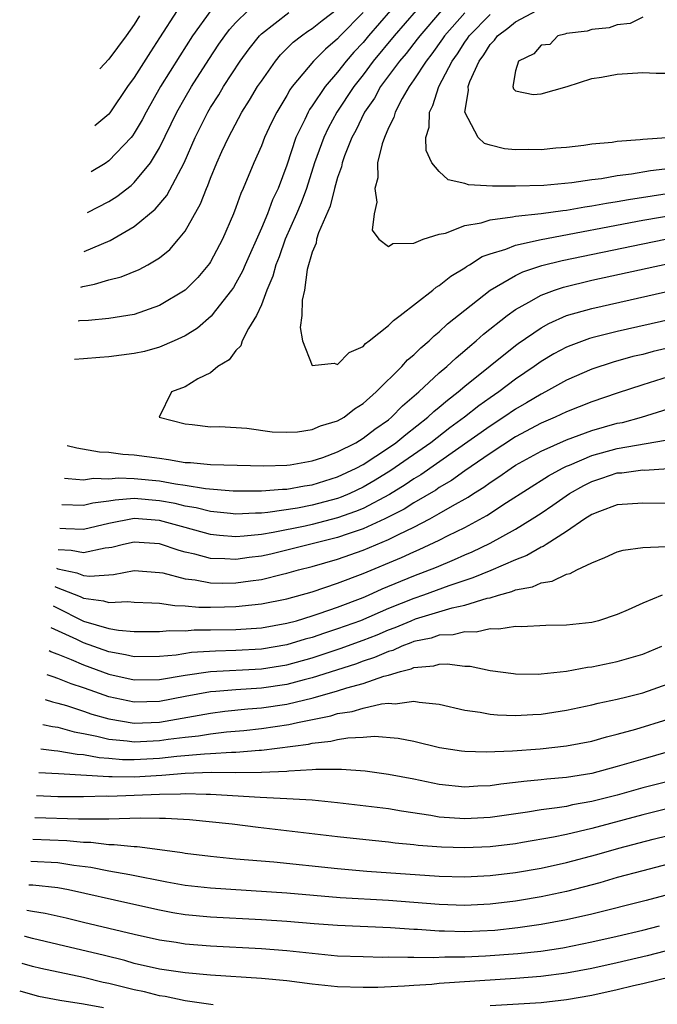
# Model space of a CAD drawing. Units: inches. Extents: x 2503669 to 2505000, y 1548000 to 1551000.
# Drawn here: x 2503770 to 2503820, y 1549163 to 1549240 of the extents above; entities that cross this region are included whole.
import ezdxf

# ---------------------------------------------------------------- set-up
doc = ezdxf.new("R2010")
doc.units = ezdxf.units.IN
doc.header["$MEASUREMENT"] = 0
doc.layers.add('LD25021548_2ft', color=95, linetype='Continuous')

msp = doc.modelspace()

# ---------------------------------------------------------------- linework, layer by layer
at = {"layer": 'LD25021548_2ft'}
for points, elevation in [([(2503799.157, 1549241), (2503797.431, 1549239), (2503797, 1549238.48), (2503796.287, 1549237.713), (2503795.667, 1549237), (2503795, 1549236.149), (2503794.007, 1549235), (2503793, 1549233.484), (2503792.795, 1549233.204), (2503792.682, 1549233), (2503792.421, 1549232.421), (2503791.723, 1549231), (2503791, 1549228.821), (2503790.31, 1549227), (2503789.89, 1549226.111), (2503789.481, 1549225), (2503789, 1549223.865), (2503787.723, 1549221), (2503787.519, 1549220.481), (2503787, 1549219.533), (2503786.801, 1549219.2), (2503786.659, 1549219), (2503785.393, 1549217.393), (2503785.057, 1549216.943), (2503783.983, 1549216.017), (2503783, 1549215.407), (2503782.143, 1549215), (2503781, 1549214.503), (2503779.818, 1549214.182), (2503779, 1549214.007), (2503777, 1549213.739), (2503776.291, 1549213.708), (2503775, 1549213.583), (2503774.314, 1549213.543)], 7450), ([(2503797, 1549240.828), (2503795.203, 1549239), (2503795, 1549238.773), (2503794.043, 1549237.957), (2503793.106, 1549237), (2503791.435, 1549235), (2503791.251, 1549234.749), (2503791, 1549234.297), (2503790.207, 1549233), (2503789.808, 1549232.192), (2503789.248, 1549231), (2503789, 1549230.349), (2503788.402, 1549229), (2503787.578, 1549227), (2503787.392, 1549226.608), (2503787, 1549225.488), (2503786.813, 1549225), (2503785.944, 1549223), (2503785, 1549221.222), (2503784.914, 1549221.085), (2503783.999, 1549220.001), (2503783, 1549219), (2503781, 1549217.781), (2503779, 1549217.07), (2503777, 1549216.755), (2503775.397, 1549216.603), (2503774.694, 1549216.578), (2503774.577, 1549216.56)], 7452), ([(2503774.81, 1549219.239), (2503774.958, 1549219.28), (2503775.869, 1549219.468), (2503777, 1549219.807), (2503777.962, 1549220.038), (2503779.38, 1549220.62), (2503780.082, 1549221), (2503781, 1549221.549), (2503781.796, 1549222.204), (2503782.49, 1549223), (2503783, 1549223.641), (2503784.221, 1549225.779), (2503784.676, 1549227), (2503784.782, 1549227.219), (2503785, 1549227.81), (2503785.494, 1549229), (2503785.896, 1549229.896), (2503786.406, 1549231), (2503787.477, 1549233), (2503788.072, 1549233.929), (2503788.706, 1549235), (2503789, 1549235.444), (2503790.102, 1549237), (2503790.509, 1549237.492), (2503791.507, 1549238.493), (2503792.153, 1549239), (2503792.646, 1549239.354), (2503793, 1549239.572), (2503793.793, 1549240.207), (2503795, 1549241.109)], 7454), ([(2503775.055, 1549222.046), (2503777.096, 1549222.904), (2503779, 1549224.001), (2503780.647, 1549225.352), (2503781.572, 1549226.428), (2503782.934, 1549229), (2503783.801, 1549231), (2503784.788, 1549233), (2503785, 1549233.359), (2503785.643, 1549234.357), (2503786.026, 1549235), (2503787.333, 1549237), (2503788.031, 1549237.97), (2503788.85, 1549239), (2503789, 1549239.149), (2503791.166, 1549240.833)], 7456), ([(2503775.32, 1549225.095), (2503777, 1549225.977), (2503777.63, 1549226.37), (2503778.762, 1549227.238), (2503779, 1549227.461), (2503780.278, 1549229), (2503781, 1549230.2), (2503782.347, 1549233), (2503783, 1549234.153), (2503783.5, 1549235), (2503784.866, 1549237.134), (2503785.662, 1549238.338), (2503786.121, 1549239), (2503786.499, 1549239.501), (2503787, 1549240.053), (2503787.951, 1549241)], 7458), ([(2503785.022, 1549240.978), (2503783.59, 1549239), (2503782.584, 1549237.416), (2503781.077, 1549235), (2503779.928, 1549233), (2503779.616, 1549232.384), (2503779, 1549231.338), (2503778.864, 1549231.136), (2503778.749, 1549231), (2503777, 1549229.158), (2503776.713, 1549228.968), (2503775.6, 1549228.306)], 7460), ([(2503782.387, 1549241), (2503781, 1549238.831), (2503780.27, 1549237.73), (2503779, 1549235.72), (2503778.483, 1549235), (2503777.071, 1549232.929), (2503777, 1549232.845), (2503775.914, 1549231.91)], 7462), ([(2503801.166, 1549241), (2503799.456, 1549239), (2503797.806, 1549237), (2503797, 1549235.931), (2503796.263, 1549235), (2503794.94, 1549233), (2503794.257, 1549231.743), (2503793.907, 1549231), (2503793.193, 1549229), (2503792.54, 1549227), (2503792.126, 1549225.874), (2503791.762, 1549225), (2503790.876, 1549223), (2503790.39, 1549221.61), (2503790.132, 1549221), (2503789.915, 1549220.085), (2503789.444, 1549219), (2503789, 1549217.833), (2503788.614, 1549217), (2503787.981, 1549215.981), (2503787.5, 1549215), (2503787.383, 1549214.617), (2503787, 1549214.25), (2503786.475, 1549213.525), (2503785.565, 1549213), (2503785, 1549212.482), (2503784.016, 1549212.016), (2503783, 1549211.384), (2503781.942, 1549211), (2503780.962, 1549209), (2503783, 1549208.477), (2503783.566, 1549208.434), (2503785, 1549208.256), (2503785.734, 1549208.266), (2503787.871, 1549208.13), (2503789.859, 1549207.859), (2503791, 1549207.814), (2503791.85, 1549207.85), (2503793, 1549208.038), (2503793.663, 1549208.336), (2503795, 1549208.715), (2503795.509, 1549209), (2503796.331, 1549209.669), (2503797, 1549210.071), (2503798.044, 1549211), (2503800.044, 1549213), (2503800.494, 1549213.506), (2503801, 1549213.908), (2503801.536, 1549214.463), (2503802.197, 1549215), (2503802.597, 1549215.404), (2503803, 1549215.716), (2503803.655, 1549216.345), (2503805, 1549217.434), (2503807, 1549218.999), (2503809, 1549220.149), (2503809.571, 1549220.43), (2503811.069, 1549220.931), (2503812.666, 1549221.334), (2503819, 1549222.642), (2503820.797, 1549223)], 7448), ([(2503803.171, 1549241), (2503801.457, 1549239), (2503801.269, 1549238.731), (2503800.388, 1549237.613), (2503799.865, 1549237), (2503798.379, 1549235), (2503797.898, 1549234.102), (2503797.127, 1549233), (2503796.437, 1549231.563), (2503796.122, 1549231), (2503795.552, 1549229.552), (2503795.364, 1549229), (2503795.311, 1549228.689), (2503795, 1549227.849), (2503794.76, 1549227), (2503794.401, 1549225.599), (2503793.493, 1549223.493), (2503793.347, 1549223), (2503793.305, 1549222.695), (2503793, 1549221.971), (2503792.611, 1549220.611), (2503792.384, 1549219), (2503792.21, 1549218.21), (2503792.195, 1549217), (2503792.046, 1549216.046), (2503792.232, 1549215), (2503793, 1549213.066), (2503794.735, 1549213.265), (2503795, 1549213.155), (2503795.916, 1549214.083), (2503797, 1549214.553), (2503797.206, 1549214.794), (2503797.489, 1549215), (2503799, 1549216.213), (2503799.386, 1549216.614), (2503799.918, 1549217), (2503802.483, 1549219), (2503802.763, 1549219.237), (2503803, 1549219.36), (2503803.895, 1549220.105), (2503805, 1549220.758), (2503805.136, 1549220.864), (2503805.381, 1549221), (2503806.369, 1549221.631), (2503807, 1549221.851), (2503808.223, 1549222.222), (2503809, 1549222.542), (2503811.01, 1549222.99), (2503819, 1549224.489), (2503822.856, 1549225.144)], 7446), ([(2503805, 1549240.816), (2503803.404, 1549239), (2503803.248, 1549238.752), (2503802.422, 1549237.578), (2503801.955, 1549237), (2503801, 1549235.534), (2503800.617, 1549235), (2503800.079, 1549234.079), (2503799.518, 1549233), (2503799.421, 1549232.579), (2503799, 1549231.754), (2503798.679, 1549231), (2503798.493, 1549230.493), (2503798.148, 1549229), (2503798.162, 1549227.838), (2503797.916, 1549227), (2503798.09, 1549225.91), (2503797.863, 1549225), (2503797.717, 1549223.717), (2503798.246, 1549223), (2503799, 1549222.429), (2503799.332, 1549222.668), (2503801, 1549222.699), (2503801.737, 1549223), (2503803, 1549223.41), (2503803.485, 1549223.485), (2503805, 1549224.069), (2503806.302, 1549224.302), (2503807, 1549224.536), (2503808.763, 1549224.763), (2503809, 1549224.822), (2503811, 1549225.025), (2503812.727, 1549225.273), (2503813, 1549225.292), (2503814.444, 1549225.557), (2503815, 1549225.627), (2503816.153, 1549225.848), (2503817, 1549225.974), (2503817.869, 1549226.131), (2503825, 1549227.229)], 7444), ([(2503822.758, 1549228.757), (2503819.623, 1549228.377), (2503818.114, 1549228.114), (2503817, 1549227.975), (2503815.758, 1549227.758), (2503815, 1549227.667), (2503813.424, 1549227.424), (2503811.231, 1549227.231), (2503809, 1549227.186), (2503807.179, 1549227.179), (2503805.283, 1549227.283), (2503805, 1549227.381), (2503803.685, 1549227.685), (2503803, 1549228.325), (2503802.416, 1549229), (2503801.967, 1549229.967), (2503801.95, 1549231), (2503802.199, 1549231.802), (2503802.221, 1549233), (2503802.495, 1549233.505), (2503802.949, 1549235), (2503804.001, 1549237), (2503804.418, 1549237.582), (2503805, 1549238.507), (2503805.21, 1549238.79), (2503805.34, 1549239), (2503807, 1549240.676)], 7442), ([(2503821.252, 1549231), (2503819, 1549230.84), (2503818.809, 1549230.809), (2503817, 1549230.674), (2503816.61, 1549230.61), (2503815, 1549230.464), (2503814.377, 1549230.377), (2503813, 1549230.219), (2503812.16, 1549230.16), (2503811, 1549230.029), (2503810.046, 1549230.046), (2503809, 1549230.02), (2503808.118, 1549230.118), (2503807, 1549230.389), (2503806.541, 1549230.541), (2503806.052, 1549231), (2503805.004, 1549233), (2503805.297, 1549234.703), (2503805.259, 1549235), (2503805.395, 1549235.395), (2503806.123, 1549237), (2503806.496, 1549237.504), (2503807, 1549238.314), (2503807.347, 1549238.653), (2503807.583, 1549239), (2503808.398, 1549239.602), (2503809, 1549240.096), (2503810.679, 1549241)], 7440), ([(2503779.426, 1549240.574), (2503779, 1549239.885), (2503778.366, 1549239), (2503777, 1549237.169), (2503776.304, 1549236.396)], 7464), ([(2503819, 1549240.467), (2503818.024, 1549239.976), (2503817, 1549239.857), (2503816.373, 1549239.627), (2503815, 1549239.507), (2503814.626, 1549239.374), (2503813, 1549239.172), (2503812.88, 1549239.12), (2503812.323, 1549239), (2503811.685, 1549238.315), (2503811, 1549238.27), (2503810.43, 1549237.57), (2503809.226, 1549237), (2503809, 1549236.248), (2503808.785, 1549235), (2503808.827, 1549234.827), (2503809, 1549234.672), (2503810.383, 1549234.383), (2503811, 1549234.438), (2503813.053, 1549235), (2503815, 1549235.648), (2503815.747, 1549235.747), (2503817, 1549235.975), (2503819, 1549236.12), (2503820.065, 1549236.065), (2503821, 1549236.059)], 7438), ([(2503773.724, 1549206.768), (2503774.479, 1549206.589), (2503776.28, 1549206.28), (2503777, 1549206.249), (2503778.099, 1549206.099), (2503779, 1549206.057), (2503781, 1549205.769), (2503781.687, 1549205.687), (2503783, 1549205.45), (2503783.434, 1549205.434), (2503785, 1549205.274), (2503789.193, 1549205.192), (2503791, 1549205.23), (2503791.264, 1549205.264), (2503793, 1549205.564), (2503793.846, 1549205.846), (2503795, 1549206.272), (2503796.424, 1549207), (2503797, 1549207.343), (2503797.93, 1549208.07), (2503799, 1549208.804), (2503799.247, 1549209), (2503800.105, 1549209.895), (2503801.395, 1549211), (2503803, 1549212.497), (2503803.592, 1549213), (2503804.314, 1549213.686), (2503805, 1549214.245), (2503805.398, 1549214.602), (2503805.898, 1549215), (2503806.475, 1549215.525), (2503808.339, 1549217), (2503809, 1549217.479), (2503810.048, 1549218.048), (2503811, 1549218.607), (2503812.057, 1549219), (2503812.764, 1549219.236), (2503815, 1549219.77), (2503820.924, 1549221.077)], 7450), ([(2503773.502, 1549204.221), (2503773.813, 1549204.176), (2503775, 1549204.084), (2503775.798, 1549204.202), (2503777, 1549204.163), (2503777.77, 1549204.23), (2503779, 1549204.188), (2503781, 1549203.992), (2503782.246, 1549203.755), (2503783, 1549203.654), (2503784.612, 1549203.388), (2503786.79, 1549203.21), (2503789, 1549203.206), (2503790.657, 1549203.344), (2503791, 1549203.349), (2503792.396, 1549203.604), (2503793, 1549203.687), (2503795, 1549204.312), (2503796.449, 1549205), (2503797, 1549205.295), (2503799, 1549206.587), (2503799.592, 1549207), (2503800.361, 1549207.639), (2503802.107, 1549209), (2503802.56, 1549209.44), (2503803, 1549209.797), (2503803.644, 1549210.356), (2503804.493, 1549211), (2503805, 1549211.436), (2503809, 1549214.653), (2503809.2, 1549214.8), (2503811, 1549216.042), (2503811.618, 1549216.382), (2503813.005, 1549216.995), (2503815, 1549217.564), (2503823, 1549219.37)], 7452), ([(2503821.279, 1549216.721), (2503817, 1549215.748), (2503815, 1549215.244), (2503814.812, 1549215.188), (2503813.345, 1549214.656), (2503813, 1549214.508), (2503812.018, 1549213.982), (2503811, 1549213.386), (2503810.461, 1549213), (2503809, 1549212.008), (2503807.675, 1549211), (2503807, 1549210.537), (2503806.107, 1549209.893), (2503804.97, 1549209), (2503803.837, 1549208.163), (2503802.341, 1549207), (2503799.197, 1549204.803), (2503797.953, 1549204.047), (2503797, 1549203.493), (2503795.954, 1549203), (2503795.287, 1549202.713), (2503795, 1549202.61), (2503793, 1549202.078), (2503791.855, 1549201.855), (2503789.499, 1549201.499), (2503789, 1549201.462), (2503788.538, 1549201.462), (2503787, 1549201.389), (2503786.578, 1549201.422), (2503785, 1549201.598), (2503783.878, 1549201.878), (2503783, 1549202.017), (2503782.21, 1549202.21), (2503781, 1549202.436), (2503779, 1549202.603), (2503777.511, 1549202.49), (2503777, 1549202.395), (2503775.754, 1549202.246), (2503775, 1549202.051), (2503773.318, 1549202.104)], 7454), ([(2503823, 1549214.905), (2503819.827, 1549214.173), (2503819, 1549213.948), (2503818.233, 1549213.767), (2503816.668, 1549213.332), (2503815, 1549212.784), (2503813, 1549211.91), (2503811.358, 1549211), (2503811, 1549210.824), (2503809.868, 1549210.132), (2503809, 1549209.638), (2503808.073, 1549209), (2503807, 1549208.31), (2503801.538, 1549204.461), (2503801, 1549204.146), (2503800.316, 1549203.684), (2503799.075, 1549202.925), (2503797, 1549201.832), (2503796.418, 1549201.582), (2503795, 1549201.077), (2503793, 1549200.566), (2503792.44, 1549200.44), (2503789.932, 1549199.932), (2503789, 1549199.787), (2503787.637, 1549199.637), (2503787, 1549199.607), (2503785.706, 1549199.707), (2503785, 1549199.79), (2503783, 1549200.319), (2503781, 1549200.881), (2503779, 1549201.035), (2503777, 1549200.64), (2503775, 1549200.159), (2503773.623, 1549200.233), (2503773.156, 1549200.24)], 7456), ([(2503821, 1549212.168), (2503819, 1549211.555), (2503817, 1549210.902), (2503815, 1549210.21), (2503813, 1549209.418), (2503812.113, 1549209), (2503811, 1549208.531), (2503809, 1549207.464), (2503807, 1549206.157), (2503805, 1549204.777), (2503803.968, 1549204.032), (2503803, 1549203.472), (2503802.722, 1549203.278), (2503801, 1549202.262), (2503800.231, 1549201.769), (2503798.711, 1549201), (2503797, 1549200.212), (2503795.841, 1549199.841), (2503795, 1549199.541), (2503792.777, 1549199), (2503791, 1549198.534), (2503789.756, 1549198.244), (2503789, 1549198.073), (2503788.039, 1549197.961), (2503787, 1549197.809), (2503786.122, 1549197.878), (2503785, 1549197.893), (2503783.763, 1549198.237), (2503783, 1549198.4), (2503782.525, 1549198.525), (2503781, 1549199.041), (2503779, 1549199.174), (2503778.167, 1549199), (2503777.236, 1549198.765), (2503777, 1549198.728), (2503776.705, 1549198.705), (2503775, 1549198.341), (2503774.047, 1549198.518), (2503773.012, 1549198.583)], 7458), ([(2503772.885, 1549197.133), (2503772.985, 1549197.084), (2503774.482, 1549196.76), (2503775, 1549196.558), (2503775.505, 1549196.495), (2503777.364, 1549196.636), (2503779, 1549196.943), (2503781, 1549196.795), (2503781.247, 1549196.753), (2503783, 1549196.284), (2503783.798, 1549196.202), (2503785, 1549195.967), (2503785.954, 1549195.954), (2503787, 1549195.975), (2503788.146, 1549196.146), (2503789, 1549196.245), (2503790.654, 1549196.654), (2503791, 1549196.727), (2503791.935, 1549197), (2503793, 1549197.274), (2503795, 1549197.842), (2503797, 1549198.541), (2503799, 1549199.382), (2503799.786, 1549199.786), (2503801, 1549200.353), (2503802.248, 1549201), (2503803, 1549201.418), (2503804.032, 1549202.032), (2503805.275, 1549202.725), (2503805.684, 1549203), (2503806.503, 1549203.497), (2503807, 1549203.869), (2503807.692, 1549204.309), (2503808.656, 1549205), (2503809, 1549205.224), (2503811, 1549206.341), (2503813, 1549207.235), (2503815, 1549207.962), (2503817, 1549208.523), (2503817.401, 1549208.599), (2503818.895, 1549209), (2503821, 1549209.661)], 7460), ([(2503772.761, 1549195.7), (2503772.857, 1549195.647), (2503774.75, 1549194.893), (2503775, 1549194.767), (2503776.57, 1549194.57), (2503777, 1549194.428), (2503778.5, 1549194.5), (2503779, 1549194.452), (2503780.392, 1549194.392), (2503781, 1549194.388), (2503782.19, 1549194.189), (2503783, 1549194.18), (2503784.074, 1549194.074), (2503785, 1549194.073), (2503786.095, 1549194.095), (2503787, 1549194.116), (2503788.257, 1549194.257), (2503789, 1549194.315), (2503791, 1549194.712), (2503793, 1549195.278), (2503795, 1549195.953), (2503797, 1549196.714), (2503800.029, 1549197.971), (2503801, 1549198.424), (2503801.409, 1549198.591), (2503803, 1549199.339), (2503803.705, 1549199.705), (2503805, 1549200.339), (2503806.728, 1549201.272), (2503808.292, 1549202.292), (2503811.6, 1549204.399), (2503812.701, 1549205), (2503813, 1549205.148), (2503813.237, 1549205.237), (2503815, 1549205.999), (2503817, 1549206.546), (2503820.804, 1549207.196)], 7462), ([(2503772.626, 1549194.161), (2503772.669, 1549194.135), (2503772.823, 1549194.072), (2503775, 1549192.974), (2503777, 1549192.391), (2503777.75, 1549192.25), (2503779, 1549192.146), (2503781, 1549192.14), (2503781.772, 1549192.228), (2503783, 1549192.214), (2503783.728, 1549192.272), (2503785, 1549192.272), (2503787, 1549192.318), (2503789, 1549192.45), (2503791, 1549192.793), (2503791.756, 1549193), (2503793, 1549193.377), (2503793.558, 1549193.558), (2503795, 1549194.071), (2503797, 1549194.822), (2503797.428, 1549195), (2503798.507, 1549195.493), (2503801, 1549196.53), (2503802.779, 1549197.221), (2503804.193, 1549197.807), (2503805, 1549198.181), (2503805.578, 1549198.422), (2503807, 1549199.108), (2503809, 1549200.196), (2503810.31, 1549201), (2503811, 1549201.45), (2503811.927, 1549202.073), (2503813.244, 1549203), (2503814.367, 1549203.633), (2503815, 1549203.953), (2503815.797, 1549204.203), (2503817, 1549204.621), (2503817.36, 1549204.64), (2503819, 1549204.852), (2503819.15, 1549204.85), (2503821.027, 1549204.973)], 7464), ([(2503821, 1549202.207), (2503819, 1549202.237), (2503817, 1549202.103), (2503815.597, 1549201.598), (2503815, 1549201.353), (2503814.443, 1549201), (2503813, 1549200.023), (2503811.401, 1549199), (2503811.167, 1549198.833), (2503811, 1549198.776), (2503809.879, 1549198.121), (2503809, 1549197.795), (2503807.056, 1549196.944), (2503805.642, 1549196.358), (2503805, 1549196.16), (2503803.736, 1549195.736), (2503801.744, 1549195), (2503801, 1549194.752), (2503799, 1549193.948), (2503796.789, 1549193), (2503795, 1549192.352), (2503793.974, 1549192.026), (2503793, 1549191.687), (2503792.457, 1549191.543), (2503791, 1549191.093), (2503789, 1549190.756), (2503787, 1549190.651), (2503785.388, 1549190.612), (2503783.509, 1549190.491), (2503782.301, 1549190.301), (2503781, 1549190.171), (2503779, 1549190.161), (2503778.325, 1549190.325), (2503777, 1549190.561), (2503775, 1549191.257), (2503774.489, 1549191.511), (2503772.477, 1549192.448)], 7466), ([(2503772.32, 1549190.643), (2503772.429, 1549190.584), (2503772.628, 1549190.494), (2503773, 1549190.364), (2503774.049, 1549189.951), (2503775, 1549189.531), (2503777, 1549188.807), (2503779, 1549188.34), (2503781, 1549188.371), (2503783, 1549188.725), (2503784.989, 1549189.011), (2503789, 1549189.215), (2503791, 1549189.53), (2503793, 1549190.089), (2503795.192, 1549190.808), (2503797, 1549191.462), (2503798.105, 1549191.895), (2503799, 1549192.275), (2503799.534, 1549192.466), (2503800.78, 1549193), (2503801.135, 1549193.135), (2503804.004, 1549194.004), (2503805, 1549194.218), (2503806.763, 1549194.763), (2503807, 1549194.806), (2503807.651, 1549195), (2503808.712, 1549195.288), (2503809, 1549195.417), (2503810.325, 1549195.675), (2503811, 1549195.99), (2503811.888, 1549196.112), (2503813, 1549196.657), (2503813.287, 1549196.713), (2503813.827, 1549197), (2503815, 1549197.555), (2503816.032, 1549197.968), (2503817, 1549198.413), (2503817.454, 1549198.545), (2503819, 1549198.752), (2503820.847, 1549198.847)], 7468), ([(2503820.531, 1549195), (2503819, 1549194.385), (2503817.848, 1549193.848), (2503817, 1549193.475), (2503815.533, 1549193), (2503815, 1549192.866), (2503813, 1549192.647), (2503811.381, 1549192.619), (2503809.472, 1549192.528), (2503809, 1549192.551), (2503807.673, 1549192.327), (2503807, 1549192.362), (2503805.893, 1549192.107), (2503805, 1549192.129), (2503804.1, 1549191.899), (2503803, 1549191.849), (2503802.366, 1549191.634), (2503801, 1549191.354), (2503800.752, 1549191.248), (2503800.06, 1549191), (2503799.333, 1549190.667), (2503799, 1549190.581), (2503797.904, 1549190.096), (2503797, 1549189.812), (2503796.407, 1549189.593), (2503793, 1549188.514), (2503792.361, 1549188.361), (2503791, 1549187.993), (2503789, 1549187.706), (2503787, 1549187.573), (2503785.419, 1549187.419), (2503785, 1549187.397), (2503783, 1549187.034), (2503781, 1549186.65), (2503779, 1549186.589), (2503777, 1549187.007), (2503775.524, 1549187.524), (2503775, 1549187.725), (2503774.042, 1549188.042), (2503773, 1549188.465), (2503772.613, 1549188.576), (2503772.156, 1549188.754)], 7470), ([(2503771.985, 1549186.798), (2503772.58, 1549186.617), (2503773, 1549186.526), (2503773.667, 1549186.333), (2503775, 1549185.896), (2503775.661, 1549185.661), (2503777, 1549185.27), (2503779, 1549184.934), (2503781, 1549185.014), (2503785, 1549185.726), (2503786.127, 1549185.873), (2503787.929, 1549186.071), (2503789, 1549186.154), (2503791, 1549186.44), (2503793.069, 1549186.931), (2503795, 1549187.488), (2503795.725, 1549187.725), (2503797, 1549188.067), (2503798.627, 1549188.627), (2503799, 1549188.714), (2503799.95, 1549189), (2503800.785, 1549189.215), (2503801, 1549189.313), (2503802.557, 1549189.443), (2503803, 1549189.575), (2503803.613, 1549189.613), (2503805, 1549189.431), (2503805.418, 1549189.418), (2503807, 1549189.081), (2503808.84, 1549188.84), (2503809, 1549188.824), (2503810.807, 1549188.807), (2503811, 1549188.815), (2503813, 1549189.027), (2503814.662, 1549189.338), (2503815, 1549189.377), (2503817, 1549189.782), (2503819, 1549190.355), (2503820.494, 1549191)], 7472), ([(2503771.815, 1549184.843), (2503772.581, 1549184.673), (2503773, 1549184.616), (2503774.265, 1549184.265), (2503775, 1549184.141), (2503776.07, 1549183.93), (2503777, 1549183.686), (2503778.449, 1549183.551), (2503779, 1549183.47), (2503781, 1549183.571), (2503781.675, 1549183.675), (2503783, 1549183.841), (2503784.055, 1549183.945), (2503785, 1549184.1), (2503786.253, 1549184.253), (2503787.631, 1549184.369), (2503789, 1549184.53), (2503791.154, 1549184.846), (2503791.845, 1549185), (2503794.474, 1549185.526), (2503795, 1549185.691), (2503796.137, 1549185.863), (2503797, 1549186.13), (2503798.462, 1549186.462), (2503799, 1549186.501), (2503799.538, 1549186.462), (2503801, 1549186.669), (2503801.415, 1549186.584), (2503803, 1549186.426), (2503805, 1549185.963), (2503806.206, 1549185.794), (2503807, 1549185.637), (2503807.585, 1549185.585), (2503809, 1549185.538), (2503810.365, 1549185.635), (2503811, 1549185.66), (2503813, 1549185.965), (2503815, 1549186.381), (2503815.492, 1549186.508), (2503817, 1549186.817), (2503817.748, 1549187), (2503819, 1549187.314), (2503821, 1549188.023)], 7474), ([(2503771.648, 1549182.92), (2503772.696, 1549182.793), (2503773, 1549182.771), (2503774.499, 1549182.499), (2503775, 1549182.467), (2503776.232, 1549182.232), (2503777, 1549182.186), (2503778.09, 1549182.09), (2503779, 1549182.081), (2503781, 1549182.188), (2503782.34, 1549182.34), (2503784.531, 1549182.531), (2503785, 1549182.545), (2503786.664, 1549182.664), (2503787, 1549182.663), (2503788.823, 1549182.823), (2503789, 1549182.825), (2503792.7, 1549183.3), (2503793, 1549183.367), (2503794.476, 1549183.523), (2503795, 1549183.657), (2503795.798, 1549183.797), (2503797, 1549183.845), (2503797.909, 1549183.909), (2503799.765, 1549183.765), (2503801, 1549183.517), (2503803.021, 1549183.021), (2503804.756, 1549182.756), (2503805, 1549182.728), (2503806.675, 1549182.675), (2503808.761, 1549182.761), (2503810.928, 1549182.928), (2503813, 1549183.156), (2503815, 1549183.536), (2503816.141, 1549183.859), (2503817, 1549184.064), (2503818.47, 1549184.47), (2503821, 1549185.258)], 7476), ([(2503821, 1549182.679), (2503819, 1549182.118), (2503817, 1549181.526), (2503815, 1549180.983), (2503813, 1549180.676), (2503811.453, 1549180.546), (2503811, 1549180.49), (2503809.636, 1549180.364), (2503809, 1549180.277), (2503807.847, 1549180.153), (2503807, 1549180.022), (2503806.017, 1549179.983), (2503805, 1549179.913), (2503803, 1549180.117), (2503801, 1549180.534), (2503799, 1549180.911), (2503797.158, 1549181.158), (2503795.303, 1549181.303), (2503795, 1549181.291), (2503793.296, 1549181.296), (2503793, 1549181.26), (2503791.174, 1549181.173), (2503791, 1549181.148), (2503789, 1549181.062), (2503787, 1549181.042), (2503785.048, 1549181.048), (2503783, 1549180.982), (2503781.173, 1549180.827), (2503779, 1549180.707), (2503777.275, 1549180.725), (2503777, 1549180.714), (2503773.045, 1549180.955), (2503771.484, 1549181.037)], 7478), ([(2503821, 1549180.346), (2503819, 1549179.844), (2503817, 1549179.291), (2503815, 1549178.776), (2503813.487, 1549178.513), (2503813, 1549178.399), (2503812.272, 1549178.273), (2503811, 1549178.116), (2503809.945, 1549177.945), (2503807, 1549177.531), (2503805, 1549177.409), (2503803, 1549177.544), (2503802.332, 1549177.668), (2503800.013, 1549178.013), (2503799, 1549178.192), (2503795, 1549178.679), (2503793, 1549178.872), (2503791.003, 1549179), (2503788.896, 1549179.104), (2503785, 1549179.34), (2503784.672, 1549179.328), (2503783, 1549179.381), (2503782.649, 1549179.351), (2503781, 1549179.332), (2503777, 1549179.178), (2503776.81, 1549179.19), (2503775, 1549179.144), (2503773, 1549179.16), (2503771.325, 1549179.218)], 7480), ([(2503821, 1549178.221), (2503819, 1549177.74), (2503815, 1549176.669), (2503813, 1549176.193), (2503811.975, 1549175.975), (2503809.549, 1549175.549), (2503809, 1549175.461), (2503807, 1549175.219), (2503805, 1549175.125), (2503803.18, 1549175.18), (2503801.325, 1549175.325), (2503801, 1549175.372), (2503799.515, 1549175.516), (2503799, 1549175.59), (2503797.71, 1549175.71), (2503795, 1549176.007), (2503788.742, 1549176.742), (2503786.7, 1549177), (2503783.34, 1549177.34), (2503781.456, 1549177.456), (2503781, 1549177.449), (2503779.474, 1549177.474), (2503777, 1549177.403), (2503774.614, 1549177.386), (2503771.175, 1549177.494)], 7482), ([(2503771.028, 1549175.808), (2503773.711, 1549175.711), (2503775, 1549175.572), (2503775.575, 1549175.575), (2503777, 1549175.403), (2503777.411, 1549175.411), (2503779, 1549175.243), (2503779.239, 1549175.239), (2503781.013, 1549175.013), (2503782.769, 1549174.769), (2503783, 1549174.724), (2503785, 1549174.475), (2503787, 1549174.283), (2503789.973, 1549174.027), (2503795, 1549173.498), (2503797.301, 1549173.3), (2503803, 1549172.914), (2503805, 1549172.861), (2503807, 1549172.955), (2503809, 1549173.187), (2503811, 1549173.53), (2503813, 1549173.971), (2503815.388, 1549174.612), (2503817.122, 1549175.122), (2503819.828, 1549175.828), (2503821, 1549176.11)], 7484), ([(2503821, 1549173.847), (2503819, 1549173.34), (2503817, 1549172.792), (2503815.615, 1549172.385), (2503813, 1549171.711), (2503811, 1549171.286), (2503809.305, 1549171), (2503809, 1549170.951), (2503807, 1549170.706), (2503805, 1549170.602), (2503803, 1549170.682), (2503799, 1549170.986), (2503795.207, 1549171.207), (2503791, 1549171.574), (2503785, 1549171.957), (2503783, 1549172.184), (2503781.567, 1549172.433), (2503778.649, 1549173), (2503777, 1549173.298), (2503775.593, 1549173.593), (2503774.253, 1549173.747), (2503773, 1549173.954), (2503770.877, 1549174.071)], 7486), ([(2503822.215, 1549171.785), (2503819.267, 1549171), (2503815, 1549169.929), (2503813, 1549169.472), (2503811, 1549169.095), (2503809.164, 1549168.836), (2503807.36, 1549168.64), (2503805, 1549168.523), (2503803.418, 1549168.582), (2503803, 1549168.581), (2503801.289, 1549168.711), (2503801, 1549168.717), (2503799.16, 1549168.84), (2503795, 1549169.017), (2503793.151, 1549169.151), (2503791, 1549169.336), (2503789, 1549169.461), (2503785, 1549169.674), (2503783, 1549169.876), (2503782.034, 1549170.034), (2503781, 1549170.23), (2503778.742, 1549170.742), (2503773.825, 1549171.824), (2503773, 1549171.981), (2503771.025, 1549172.196), (2503770.715, 1549172.212)], 7488), ([(2503770.543, 1549170.237), (2503771, 1549170.147), (2503772.003, 1549170.003), (2503773.635, 1549169.635), (2503775, 1549169.297), (2503779, 1549168.35), (2503781, 1549167.894), (2503782.287, 1549167.713), (2503783, 1549167.595), (2503785, 1549167.431), (2503789, 1549167.221), (2503791, 1549167.073), (2503793, 1549166.847), (2503795, 1549166.653), (2503797, 1549166.577), (2503798.55, 1549166.55), (2503799, 1549166.559), (2503800.525, 1549166.525), (2503801, 1549166.545), (2503802.515, 1549166.515), (2503803.433, 1549166.566), (2503805, 1549166.569), (2503806.643, 1549166.643), (2503809.172, 1549166.828), (2503810.981, 1549167.019), (2503812.716, 1549167.284), (2503815, 1549167.74), (2503817, 1549168.19), (2503819, 1549168.667), (2503820.319, 1549169)], 7490), ([(2503823, 1549167.576), (2503819.356, 1549166.644), (2503817, 1549166.083), (2503815, 1549165.639), (2503813, 1549165.27), (2503810.985, 1549165.015), (2503809, 1549164.853), (2503803, 1549164.454), (2503802.4, 1549164.399), (2503801, 1549164.321), (2503800.258, 1549164.258), (2503798.163, 1549164.163), (2503797, 1549164.14), (2503795, 1549164.202), (2503793, 1549164.414), (2503791, 1549164.677), (2503789, 1549164.863), (2503785, 1549165.118), (2503783, 1549165.296), (2503781, 1549165.588), (2503779, 1549166.05), (2503778.263, 1549166.263), (2503776.659, 1549166.659), (2503773, 1549167.54), (2503771, 1549168.004), (2503770.412, 1549168.161), (2503770.363, 1549168.17)], 7492), ([(2503785.201, 1549162.799), (2503783, 1549163.107), (2503781.438, 1549163.438), (2503781, 1549163.496), (2503779.805, 1549163.805), (2503779, 1549163.974), (2503777, 1549164.477), (2503776.558, 1549164.558), (2503775, 1549164.936), (2503771.656, 1549165.656), (2503771, 1549165.816), (2503770.178, 1549166.043)], 7494), ([(2503821.255, 1549165), (2503819, 1549164.432), (2503818.272, 1549164.272), (2503817, 1549163.961), (2503815, 1549163.525), (2503813, 1549163.172), (2503811, 1549162.957), (2503807, 1549162.704)], 7494), ([(2503769.99, 1549163.879), (2503771, 1549163.59), (2503771.48, 1549163.481), (2503773.156, 1549163.156), (2503775, 1549162.871), (2503776.572, 1549162.572)], 7496)]:
    msp.add_lwpolyline(points, dxfattribs=dict(at, elevation=elevation))

doc.saveas('drawing.dxf')
